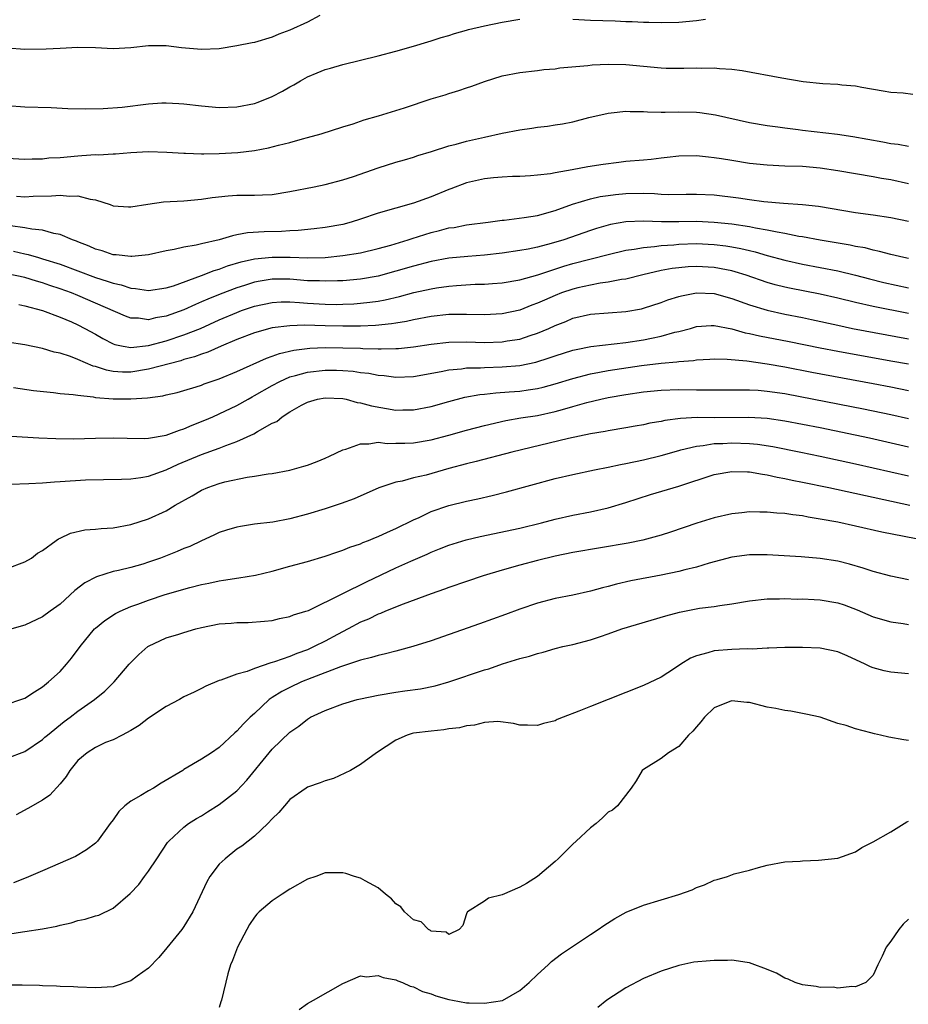
# Model space of a CAD drawing. Units: inches. Extents: x 2679000 to 2682000, y 1536461 to 1539000.
# Drawn here: x 2681698 to 2681799, y 1536993 to 1537104 of the extents above; entities that cross this region are included whole.
import ezdxf

# ---------------------------------------------------------------- set-up
doc = ezdxf.new("R2010")
doc.units = ezdxf.units.IN
doc.header["$MEASUREMENT"] = 0
doc.layers.add('LD26791536_2ft', color=63, linetype='Continuous')

msp = doc.modelspace()

# ---------------------------------------------------------------- linework, layer by layer
at = {"layer": 'LD26791536_2ft'}
for points, elevation in [([(2681732.38, 1537104.38), (2681731, 1537103.65), (2681729, 1537102.73), (2681727.74, 1537102.26), (2681727, 1537101.93), (2681725, 1537101.35), (2681724.72, 1537101.28), (2681723, 1537100.94), (2681721, 1537100.63), (2681719, 1537100.54), (2681716.73, 1537100.73), (2681715, 1537100.96), (2681713, 1537100.97), (2681711, 1537100.72), (2681709, 1537100.62), (2681707, 1537100.72), (2681705, 1537100.75), (2681703, 1537100.66), (2681701.43, 1537100.57), (2681699, 1537100.53), (2681697, 1537100.68)], 8700), ([(2681697, 1537094.19), (2681699, 1537094.07), (2681701.97, 1537093.97), (2681703.88, 1537093.88), (2681705.82, 1537093.82), (2681707.86, 1537093.86), (2681710.03, 1537094.03), (2681713, 1537094.39), (2681714.49, 1537094.49), (2681715, 1537094.5), (2681716.43, 1537094.43), (2681717, 1537094.39), (2681719, 1537094.15), (2681721, 1537093.98), (2681723, 1537094.05), (2681725, 1537094.45), (2681725.41, 1537094.59), (2681727, 1537095.22), (2681728.16, 1537095.84), (2681729, 1537096.33), (2681729.44, 1537096.56), (2681730.18, 1537097), (2681731, 1537097.46), (2681732.1, 1537097.9), (2681733, 1537098.28), (2681733.58, 1537098.42), (2681735, 1537098.84), (2681739, 1537099.82), (2681741, 1537100.35), (2681743, 1537100.91), (2681744.59, 1537101.41), (2681745, 1537101.52), (2681746.11, 1537101.89), (2681747, 1537102.13), (2681747.64, 1537102.36), (2681749, 1537102.72), (2681749.21, 1537102.79), (2681751, 1537103.22), (2681753, 1537103.64), (2681755, 1537103.98)], 8702), ([(2681761, 1537103.96), (2681763, 1537103.86), (2681765.79, 1537103.79), (2681767, 1537103.72), (2681767.72, 1537103.72), (2681769, 1537103.62), (2681769.62, 1537103.62), (2681771, 1537103.58), (2681773, 1537103.63), (2681775, 1537103.82), (2681776.03, 1537103.97)], 8702), ([(2681697, 1537088.23), (2681699, 1537088.13), (2681699.83, 1537088.17), (2681701, 1537088.18), (2681701.73, 1537088.27), (2681703, 1537088.34), (2681705, 1537088.52), (2681705.46, 1537088.54), (2681707, 1537088.65), (2681707.36, 1537088.64), (2681709, 1537088.75), (2681709.25, 1537088.75), (2681711, 1537088.89), (2681713, 1537089.01), (2681715.06, 1537088.94), (2681717, 1537088.8), (2681717.2, 1537088.8), (2681719, 1537088.73), (2681719.26, 1537088.74), (2681721, 1537088.76), (2681723.11, 1537088.89), (2681725, 1537089.13), (2681726.59, 1537089.41), (2681727.71, 1537089.71), (2681729, 1537090.01), (2681730.43, 1537090.43), (2681731, 1537090.57), (2681732.52, 1537091), (2681735, 1537091.81), (2681736.15, 1537092.15), (2681737.41, 1537092.59), (2681739.04, 1537093.05), (2681741.95, 1537093.95), (2681745, 1537094.96), (2681746.57, 1537095.43), (2681747, 1537095.57), (2681748.11, 1537095.89), (2681749, 1537096.21), (2681749.59, 1537096.41), (2681751, 1537096.93), (2681753, 1537097.55), (2681755, 1537097.93), (2681757, 1537098.15), (2681757.74, 1537098.26), (2681759, 1537098.35), (2681759.55, 1537098.45), (2681762.73, 1537098.73), (2681763.2, 1537098.8), (2681765, 1537098.88), (2681767, 1537098.83), (2681771, 1537098.46), (2681771.56, 1537098.44), (2681773.58, 1537098.42), (2681775, 1537098.46), (2681775.56, 1537098.44), (2681777, 1537098.45), (2681777.62, 1537098.38), (2681779, 1537098.31), (2681780.17, 1537098.17), (2681784.68, 1537097.32), (2681787.09, 1537096.91), (2681789.31, 1537096.69), (2681791, 1537096.61), (2681791.44, 1537096.56), (2681793, 1537096.42), (2681793.72, 1537096.28), (2681796.14, 1537095.86), (2681797, 1537095.73), (2681798.38, 1537095.62), (2681799.49, 1537095.49)], 8704), ([(2681698.05, 1537083.95), (2681699, 1537083.89), (2681699.94, 1537083.94), (2681702.02, 1537083.98), (2681703, 1537084.07), (2681704.05, 1537083.95), (2681705, 1537083.99), (2681706.4, 1537083.6), (2681707, 1537083.52), (2681708.65, 1537083), (2681709, 1537082.87), (2681710.74, 1537082.74), (2681711, 1537082.74), (2681712.94, 1537083.06), (2681714.69, 1537083.31), (2681717, 1537083.44), (2681719, 1537083.6), (2681720.21, 1537083.79), (2681722.01, 1537083.99), (2681723, 1537084.05), (2681725, 1537084.07), (2681725.9, 1537084.1), (2681727, 1537084.15), (2681729, 1537084.46), (2681731.74, 1537085), (2681733, 1537085.27), (2681735, 1537085.8), (2681736.19, 1537086.19), (2681739, 1537087.15), (2681741, 1537087.78), (2681741.95, 1537088.05), (2681743, 1537088.38), (2681743.46, 1537088.54), (2681745.01, 1537089.01), (2681747, 1537089.64), (2681747.82, 1537089.82), (2681749, 1537090.16), (2681751, 1537090.63), (2681753, 1537091.07), (2681755, 1537091.46), (2681756.36, 1537091.64), (2681757, 1537091.74), (2681758.13, 1537091.87), (2681759, 1537092.01), (2681759.86, 1537092.14), (2681761, 1537092.37), (2681762.83, 1537092.83), (2681765, 1537093.34), (2681765.36, 1537093.36), (2681767, 1537093.56), (2681767.52, 1537093.52), (2681769, 1537093.53), (2681769.48, 1537093.48), (2681771, 1537093.47), (2681771.46, 1537093.46), (2681773, 1537093.48), (2681775, 1537093.44), (2681775.4, 1537093.4), (2681777.16, 1537093.16), (2681781, 1537092.3), (2681783, 1537091.95), (2681784.2, 1537091.8), (2681785, 1537091.67), (2681786.5, 1537091.5), (2681787, 1537091.42), (2681790.95, 1537090.95), (2681792.71, 1537090.71), (2681796.11, 1537090.11), (2681797, 1537089.92), (2681797.83, 1537089.83), (2681799, 1537089.6)], 8706), ([(2681799, 1537085.33), (2681797, 1537085.78), (2681795.95, 1537085.95), (2681795, 1537086.14), (2681793, 1537086.46), (2681791, 1537086.81), (2681789, 1537087.13), (2681787, 1537087.29), (2681785, 1537087.34), (2681783, 1537087.44), (2681781, 1537087.66), (2681779, 1537087.97), (2681777.82, 1537088.18), (2681777, 1537088.3), (2681776.35, 1537088.35), (2681775, 1537088.52), (2681773, 1537088.47), (2681771.69, 1537088.31), (2681771, 1537088.25), (2681769.89, 1537088.11), (2681769, 1537088.04), (2681767, 1537087.86), (2681766.23, 1537087.77), (2681764.46, 1537087.54), (2681762.72, 1537087.28), (2681760.94, 1537086.94), (2681759, 1537086.6), (2681758.49, 1537086.49), (2681757, 1537086.31), (2681756.24, 1537086.24), (2681755, 1537086.18), (2681754.17, 1537086.17), (2681753, 1537086.11), (2681752.04, 1537086.04), (2681751, 1537085.92), (2681749, 1537085.46), (2681747.22, 1537084.78), (2681747, 1537084.71), (2681745, 1537083.87), (2681743, 1537083.14), (2681739, 1537082.01), (2681737, 1537081.34), (2681735.92, 1537081), (2681735, 1537080.76), (2681733, 1537080.41), (2681731.74, 1537080.26), (2681729.93, 1537080.07), (2681729, 1537080.03), (2681728.04, 1537079.96), (2681726.09, 1537079.91), (2681724.21, 1537079.79), (2681723, 1537079.56), (2681722.52, 1537079.48), (2681721, 1537079.02), (2681719, 1537078.56), (2681718.4, 1537078.4), (2681717, 1537078.18), (2681715.91, 1537077.91), (2681715, 1537077.78), (2681713, 1537077.31), (2681711.13, 1537077.13), (2681711, 1537077.11), (2681709.33, 1537077.33), (2681709, 1537077.33), (2681707.77, 1537077.77), (2681707, 1537077.96), (2681706.29, 1537078.29), (2681705, 1537078.78), (2681704.85, 1537078.85), (2681704.4, 1537079), (2681703, 1537079.62), (2681702.27, 1537079.73), (2681701, 1537080.1), (2681699.79, 1537080.21), (2681699, 1537080.38), (2681697.39, 1537080.61)], 8708), ([(2681697.73, 1537077.73), (2681699, 1537077.44), (2681699.37, 1537077.37), (2681700.55, 1537077), (2681701, 1537076.88), (2681703, 1537076.25), (2681707, 1537074.75), (2681708.34, 1537074.34), (2681709, 1537074.1), (2681709.91, 1537073.91), (2681711, 1537073.54), (2681711.51, 1537073.51), (2681713, 1537073.27), (2681715, 1537073.57), (2681715.83, 1537073.82), (2681718.98, 1537074.98), (2681720.44, 1537075.56), (2681721, 1537075.71), (2681721.94, 1537076.06), (2681723.48, 1537076.52), (2681725, 1537076.85), (2681727, 1537077.06), (2681729.04, 1537077.04), (2681731.02, 1537076.98), (2681733, 1537077.03), (2681735, 1537077.23), (2681737, 1537077.55), (2681739, 1537078.03), (2681740.42, 1537078.42), (2681742.37, 1537079), (2681742.84, 1537079.16), (2681745, 1537079.84), (2681745.94, 1537080.06), (2681747, 1537080.35), (2681747.57, 1537080.42), (2681749, 1537080.7), (2681751.43, 1537081), (2681753, 1537081.22), (2681753.23, 1537081.23), (2681755.52, 1537081.52), (2681757, 1537081.77), (2681759, 1537082.33), (2681760.97, 1537083.03), (2681763, 1537083.64), (2681764.1, 1537083.9), (2681765, 1537084.04), (2681765.85, 1537084.15), (2681767, 1537084.27), (2681769, 1537084.3), (2681770.26, 1537084.26), (2681771, 1537084.19), (2681771.85, 1537084.15), (2681773.84, 1537084.16), (2681775, 1537084.18), (2681777, 1537084.09), (2681779.76, 1537083.76), (2681781, 1537083.58), (2681782.64, 1537083.36), (2681784.84, 1537083.16), (2681787.02, 1537083.02), (2681788.83, 1537082.83), (2681793, 1537082.1), (2681795, 1537081.84), (2681797, 1537081.54), (2681799, 1537081.12)], 8710), ([(2681799, 1537076.89), (2681798.48, 1537077), (2681797, 1537077.35), (2681795.71, 1537077.71), (2681795, 1537077.85), (2681794.09, 1537078.09), (2681793, 1537078.27), (2681792.4, 1537078.4), (2681789, 1537078.97), (2681787, 1537079.35), (2681786.6, 1537079.4), (2681785, 1537079.73), (2681784.13, 1537079.87), (2681783, 1537080.12), (2681781.67, 1537080.33), (2681781, 1537080.48), (2681779, 1537080.78), (2681777, 1537080.99), (2681775, 1537081.08), (2681773, 1537081.05), (2681771.06, 1537081.06), (2681769, 1537081.14), (2681767, 1537081.05), (2681765.27, 1537080.73), (2681765, 1537080.67), (2681763.71, 1537080.29), (2681763, 1537080.06), (2681759.99, 1537079), (2681758.58, 1537078.58), (2681757, 1537078.19), (2681755.97, 1537077.97), (2681755, 1537077.8), (2681753, 1537077.5), (2681751, 1537077.26), (2681749.12, 1537077.12), (2681747, 1537076.93), (2681745, 1537076.57), (2681743, 1537076.04), (2681741, 1537075.45), (2681739, 1537074.91), (2681737, 1537074.57), (2681735, 1537074.39), (2681734.38, 1537074.38), (2681733, 1537074.32), (2681732.36, 1537074.36), (2681731, 1537074.39), (2681729, 1537074.55), (2681727, 1537074.56), (2681725.65, 1537074.35), (2681725, 1537074.23), (2681723.85, 1537073.85), (2681723, 1537073.59), (2681721.12, 1537072.88), (2681719.7, 1537072.3), (2681719, 1537071.98), (2681718.3, 1537071.7), (2681717, 1537071.1), (2681715, 1537070.38), (2681713.81, 1537070.19), (2681713, 1537069.98), (2681711.86, 1537070.14), (2681711, 1537070.16), (2681710.38, 1537070.38), (2681707, 1537071.86), (2681705, 1537072.7), (2681704.28, 1537073), (2681703, 1537073.48), (2681701.85, 1537073.85), (2681701, 1537074.14), (2681700.32, 1537074.32), (2681699, 1537074.74), (2681697, 1537075.16)], 8712), ([(2681698.32, 1537071.68), (2681699, 1537071.54), (2681701.02, 1537071), (2681703, 1537070.26), (2681704.27, 1537069.73), (2681705, 1537069.41), (2681705.8, 1537069), (2681707, 1537068.33), (2681707.85, 1537067.85), (2681709, 1537067.26), (2681709.19, 1537067.19), (2681710.14, 1537067), (2681711, 1537066.85), (2681713, 1537067.05), (2681715, 1537067.59), (2681717, 1537068.26), (2681718.87, 1537069), (2681721, 1537069.95), (2681723, 1537070.81), (2681723.51, 1537071), (2681725, 1537071.51), (2681727, 1537071.93), (2681728.01, 1537071.99), (2681729, 1537071.99), (2681730.07, 1537071.93), (2681731, 1537071.85), (2681733, 1537071.73), (2681734.29, 1537071.71), (2681735, 1537071.73), (2681736.22, 1537071.78), (2681737, 1537071.84), (2681738.05, 1537071.95), (2681739, 1537072.09), (2681739.77, 1537072.23), (2681741.4, 1537072.6), (2681743.04, 1537073.04), (2681745, 1537073.48), (2681745.57, 1537073.57), (2681747, 1537073.78), (2681747.85, 1537073.85), (2681749.98, 1537073.98), (2681751, 1537074.01), (2681751.93, 1537074.07), (2681753, 1537074.16), (2681755, 1537074.5), (2681757.05, 1537075.05), (2681759.98, 1537076.02), (2681761, 1537076.32), (2681765, 1537077.35), (2681767, 1537077.83), (2681767.96, 1537077.96), (2681769, 1537078.16), (2681770.25, 1537078.25), (2681771, 1537078.36), (2681772.45, 1537078.45), (2681773, 1537078.52), (2681775, 1537078.59), (2681777, 1537078.5), (2681778.33, 1537078.33), (2681779, 1537078.22), (2681780.03, 1537078.03), (2681781, 1537077.79), (2681781.65, 1537077.65), (2681783, 1537077.25), (2681785, 1537076.7), (2681787, 1537076.26), (2681789, 1537075.89), (2681791, 1537075.5), (2681793, 1537075.01), (2681794.59, 1537074.59), (2681796.19, 1537074.19), (2681799, 1537073.6)], 8714), ([(2681799, 1537070.67), (2681795, 1537071.46), (2681793, 1537071.91), (2681791, 1537072.4), (2681789, 1537072.86), (2681785.53, 1537073.53), (2681785, 1537073.64), (2681783.91, 1537073.91), (2681783, 1537074.17), (2681780.61, 1537075), (2681779.39, 1537075.39), (2681779, 1537075.5), (2681778.39, 1537075.61), (2681777, 1537075.89), (2681775, 1537076), (2681774.06, 1537075.94), (2681773, 1537075.85), (2681772.24, 1537075.76), (2681771, 1537075.53), (2681768.93, 1537075.07), (2681767, 1537074.58), (2681766.52, 1537074.52), (2681765, 1537074.21), (2681764.1, 1537074.1), (2681763, 1537073.9), (2681761.59, 1537073.59), (2681761, 1537073.44), (2681759.74, 1537073), (2681759, 1537072.71), (2681757.8, 1537072.2), (2681757, 1537071.83), (2681756.38, 1537071.62), (2681755, 1537071.07), (2681753, 1537070.63), (2681751, 1537070.53), (2681749, 1537070.57), (2681747, 1537070.55), (2681745, 1537070.35), (2681743, 1537069.97), (2681742.21, 1537069.79), (2681741, 1537069.6), (2681740.49, 1537069.51), (2681738.68, 1537069.32), (2681737, 1537069.24), (2681735, 1537069.23), (2681733, 1537069.28), (2681730.65, 1537069.35), (2681729, 1537069.3), (2681727, 1537069.05), (2681725, 1537068.51), (2681723, 1537067.75), (2681721.23, 1537067), (2681719.7, 1537066.3), (2681719, 1537066.09), (2681718.22, 1537065.78), (2681717, 1537065.46), (2681716.66, 1537065.34), (2681713, 1537064.38), (2681711, 1537064.06), (2681710.06, 1537064.06), (2681709, 1537064.13), (2681708.25, 1537064.25), (2681707, 1537064.67), (2681706.73, 1537064.73), (2681705, 1537065.49), (2681704.19, 1537065.81), (2681703, 1537066.19), (2681702.32, 1537066.32), (2681701, 1537066.72), (2681699, 1537067.15), (2681697, 1537067.45)], 8716), ([(2681697.71, 1537062.29), (2681699.97, 1537061.97), (2681702.25, 1537061.75), (2681703, 1537061.64), (2681704.48, 1537061.52), (2681705, 1537061.43), (2681706.75, 1537061.25), (2681707, 1537061.19), (2681709, 1537061.02), (2681711, 1537061.01), (2681712.87, 1537061.13), (2681714.63, 1537061.37), (2681715, 1537061.47), (2681716.25, 1537061.75), (2681717, 1537061.96), (2681718.39, 1537062.39), (2681719, 1537062.59), (2681719.29, 1537062.71), (2681721, 1537063.28), (2681723, 1537064.1), (2681726.36, 1537065.64), (2681727, 1537065.84), (2681727.84, 1537066.16), (2681729.46, 1537066.54), (2681731.24, 1537066.76), (2681733, 1537066.83), (2681735, 1537066.81), (2681737, 1537066.76), (2681737.27, 1537066.73), (2681739, 1537066.7), (2681739.32, 1537066.68), (2681741, 1537066.71), (2681741.28, 1537066.72), (2681743, 1537066.89), (2681745, 1537067.22), (2681747, 1537067.44), (2681749, 1537067.46), (2681751, 1537067.41), (2681753, 1537067.47), (2681753.58, 1537067.58), (2681755, 1537067.79), (2681756.2, 1537068.2), (2681757, 1537068.44), (2681758.29, 1537069), (2681759, 1537069.33), (2681760.21, 1537069.79), (2681761, 1537070.14), (2681763, 1537070.59), (2681767, 1537070.91), (2681768.78, 1537071.22), (2681769, 1537071.28), (2681771, 1537071.91), (2681771.78, 1537072.22), (2681773, 1537072.61), (2681773.31, 1537072.69), (2681775, 1537073.02), (2681777, 1537072.93), (2681779, 1537072.37), (2681781, 1537071.64), (2681783, 1537071.04), (2681785, 1537070.61), (2681787, 1537070.23), (2681788.01, 1537070.01), (2681791, 1537069.34), (2681792.65, 1537069), (2681799, 1537067.83)], 8718), ([(2681695, 1537056.94), (2681698.71, 1537056.71), (2681700.6, 1537056.6), (2681702.53, 1537056.53), (2681704.52, 1537056.52), (2681707, 1537056.59), (2681709, 1537056.63), (2681710.58, 1537056.58), (2681712.56, 1537056.55), (2681713, 1537056.58), (2681715, 1537056.91), (2681716.51, 1537057.49), (2681717, 1537057.63), (2681717.95, 1537058.05), (2681719.38, 1537058.62), (2681720.26, 1537059), (2681721, 1537059.33), (2681723, 1537060.27), (2681724.26, 1537061), (2681724.73, 1537061.27), (2681725, 1537061.4), (2681727, 1537062.55), (2681727.85, 1537063), (2681729, 1537063.5), (2681729.65, 1537063.65), (2681731, 1537064.04), (2681733, 1537064.26), (2681734.26, 1537064.26), (2681735, 1537064.24), (2681736.15, 1537064.15), (2681737, 1537064.01), (2681737.92, 1537063.92), (2681739, 1537063.69), (2681739.65, 1537063.65), (2681741, 1537063.47), (2681743, 1537063.55), (2681746.13, 1537064.13), (2681747, 1537064.32), (2681748.43, 1537064.43), (2681749, 1537064.52), (2681750.55, 1537064.55), (2681751, 1537064.58), (2681753, 1537064.63), (2681755, 1537064.8), (2681756.83, 1537065.17), (2681758.35, 1537065.65), (2681759, 1537065.88), (2681761, 1537066.53), (2681761.38, 1537066.62), (2681763.05, 1537066.95), (2681767, 1537067.38), (2681769, 1537067.69), (2681769.9, 1537067.9), (2681771, 1537068.12), (2681772.56, 1537068.56), (2681773, 1537068.65), (2681774.31, 1537069), (2681775, 1537069.2), (2681776.67, 1537069.33), (2681777, 1537069.33), (2681779, 1537068.95), (2681780.51, 1537068.51), (2681781, 1537068.42), (2681782.14, 1537068.14), (2681785.51, 1537067.51), (2681789, 1537066.8), (2681791, 1537066.41), (2681797, 1537065.34), (2681798.98, 1537064.98)], 8720), ([(2681697.38, 1537051.38), (2681699.45, 1537051.45), (2681701, 1537051.53), (2681702.35, 1537051.65), (2681703, 1537051.67), (2681705.86, 1537051.86), (2681707.91, 1537051.91), (2681709.93, 1537051.93), (2681711, 1537051.98), (2681712.13, 1537052.13), (2681713, 1537052.28), (2681715, 1537052.99), (2681716.37, 1537053.63), (2681719, 1537054.74), (2681721, 1537055.45), (2681721.75, 1537055.75), (2681723, 1537056.19), (2681724.93, 1537057.07), (2681725.34, 1537057.34), (2681727, 1537058.26), (2681727.53, 1537058.47), (2681728.12, 1537059), (2681729, 1537059.55), (2681730.3, 1537060.3), (2681731, 1537060.66), (2681732.12, 1537061), (2681733, 1537061.15), (2681735, 1537061.07), (2681735.35, 1537061), (2681736.62, 1537060.62), (2681737, 1537060.59), (2681738.23, 1537060.23), (2681741, 1537059.76), (2681741.78, 1537059.78), (2681743, 1537059.78), (2681745, 1537060.17), (2681747, 1537060.73), (2681748.8, 1537061.2), (2681750.49, 1537061.51), (2681751, 1537061.56), (2681752.29, 1537061.71), (2681753.8, 1537061.8), (2681755, 1537061.91), (2681755.97, 1537062.03), (2681757, 1537062.2), (2681757.66, 1537062.34), (2681759, 1537062.72), (2681761, 1537063.34), (2681763, 1537063.86), (2681764.03, 1537064.03), (2681765, 1537064.22), (2681768.78, 1537064.78), (2681771, 1537065.07), (2681772.79, 1537065.21), (2681773, 1537065.25), (2681774.65, 1537065.35), (2681775, 1537065.42), (2681776.51, 1537065.5), (2681777, 1537065.54), (2681778.49, 1537065.51), (2681780.69, 1537065.31), (2681783, 1537064.97), (2681785, 1537064.63), (2681788.04, 1537064.04), (2681795, 1537062.77), (2681797, 1537062.38), (2681799, 1537061.97)], 8722), ([(2681697, 1537041.85), (2681699, 1537042.57), (2681699.75, 1537043), (2681700.44, 1537043.56), (2681701, 1537043.87), (2681702.54, 1537045), (2681702.81, 1537045.19), (2681703, 1537045.25), (2681704.16, 1537045.84), (2681705.78, 1537046.22), (2681707, 1537046.29), (2681707.64, 1537046.36), (2681709, 1537046.43), (2681711, 1537046.8), (2681713, 1537047.44), (2681715, 1537048.36), (2681716.03, 1537049), (2681717.93, 1537050.07), (2681719, 1537050.7), (2681719.72, 1537051), (2681721, 1537051.46), (2681721.62, 1537051.62), (2681724.17, 1537052.17), (2681725, 1537052.27), (2681726.55, 1537052.55), (2681727, 1537052.59), (2681729, 1537052.96), (2681730.59, 1537053.41), (2681731, 1537053.53), (2681732.07, 1537053.93), (2681733, 1537054.32), (2681733.47, 1537054.53), (2681735, 1537055.25), (2681735.33, 1537055.33), (2681737, 1537055.94), (2681737.93, 1537055.93), (2681739, 1537056.11), (2681739.99, 1537055.99), (2681741, 1537056.01), (2681742, 1537056), (2681743, 1537056.04), (2681745, 1537056.38), (2681747, 1537056.91), (2681749, 1537057.47), (2681751, 1537058), (2681753.43, 1537058.57), (2681755.14, 1537058.86), (2681757, 1537059.15), (2681759, 1537059.58), (2681759.83, 1537059.83), (2681761, 1537060.14), (2681762.61, 1537060.61), (2681764.19, 1537061), (2681765, 1537061.18), (2681767, 1537061.51), (2681769, 1537061.8), (2681771, 1537062.02), (2681773, 1537062.09), (2681775, 1537062.06), (2681776.06, 1537062.06), (2681777, 1537062.03), (2681779, 1537062.06), (2681780.04, 1537062.04), (2681781, 1537062.06), (2681782, 1537062), (2681783, 1537061.91), (2681785, 1537061.62), (2681788.3, 1537061), (2681793.9, 1537059.9), (2681797, 1537059.26), (2681799, 1537058.81)], 8724), ([(2681799, 1537055.57), (2681794.57, 1537056.57), (2681789, 1537057.73), (2681787, 1537058.13), (2681785, 1537058.51), (2681783, 1537058.81), (2681780.92, 1537058.93), (2681777, 1537058.89), (2681775.1, 1537058.9), (2681773.2, 1537058.8), (2681771.42, 1537058.58), (2681771, 1537058.48), (2681769.73, 1537058.27), (2681769, 1537058.1), (2681768.06, 1537057.94), (2681767, 1537057.73), (2681765, 1537057.39), (2681764.68, 1537057.32), (2681763, 1537057.05), (2681760.53, 1537056.53), (2681754.1, 1537055), (2681750.08, 1537053.92), (2681749, 1537053.66), (2681747, 1537053.14), (2681744.41, 1537052.41), (2681743, 1537052.08), (2681741.72, 1537051.72), (2681741, 1537051.6), (2681739.06, 1537050.94), (2681736.27, 1537049.73), (2681734.81, 1537049.19), (2681733, 1537048.59), (2681731, 1537047.97), (2681729, 1537047.44), (2681727.08, 1537047.08), (2681725, 1537046.83), (2681723.4, 1537046.6), (2681723, 1537046.51), (2681721.83, 1537046.17), (2681721, 1537045.89), (2681720.41, 1537045.59), (2681719, 1537044.96), (2681717.66, 1537044.34), (2681717, 1537044.09), (2681716.26, 1537043.74), (2681714.35, 1537043), (2681713, 1537042.54), (2681712.34, 1537042.34), (2681711, 1537041.96), (2681709.61, 1537041.61), (2681709, 1537041.48), (2681707.1, 1537040.9), (2681705.8, 1537040.2), (2681704.67, 1537039.33), (2681703, 1537037.8), (2681701.86, 1537037), (2681701, 1537036.35), (2681699, 1537035.44), (2681697.53, 1537035)], 8726), ([(2681697, 1537026.47), (2681698.55, 1537027), (2681699, 1537027.17), (2681700.1, 1537027.9), (2681701, 1537028.44), (2681701.7, 1537029), (2681703, 1537030.19), (2681703.73, 1537031), (2681704.3, 1537031.7), (2681705.25, 1537033), (2681706.9, 1537035), (2681707, 1537035.09), (2681708.05, 1537035.95), (2681709.26, 1537036.74), (2681709.79, 1537037), (2681711, 1537037.52), (2681711.81, 1537037.81), (2681713, 1537038.26), (2681714.88, 1537038.88), (2681716.63, 1537039.37), (2681717, 1537039.5), (2681717.69, 1537039.69), (2681719, 1537040.04), (2681719.81, 1537040.19), (2681721, 1537040.45), (2681721.49, 1537040.51), (2681723.23, 1537040.77), (2681725.09, 1537041.09), (2681727, 1537041.54), (2681729, 1537042.08), (2681731, 1537042.64), (2681733, 1537043.24), (2681734.31, 1537043.69), (2681735, 1537043.9), (2681735.77, 1537044.23), (2681737, 1537044.64), (2681737.24, 1537044.76), (2681737.9, 1537045), (2681738.67, 1537045.33), (2681739, 1537045.45), (2681740.05, 1537045.95), (2681741, 1537046.35), (2681743, 1537047.35), (2681743.61, 1537047.62), (2681745, 1537048.27), (2681747, 1537048.96), (2681749, 1537049.46), (2681750.27, 1537049.73), (2681751.9, 1537050.1), (2681753.51, 1537050.49), (2681759, 1537052.01), (2681761, 1537052.48), (2681763.48, 1537053), (2681765, 1537053.29), (2681766.41, 1537053.59), (2681767, 1537053.7), (2681769, 1537054.14), (2681771, 1537054.62), (2681773, 1537055.2), (2681773.24, 1537055.24), (2681775, 1537055.69), (2681775.75, 1537055.75), (2681777, 1537055.96), (2681777.98, 1537055.98), (2681779, 1537056.04), (2681781, 1537055.99), (2681781.9, 1537055.9), (2681783.64, 1537055.64), (2681786.81, 1537055), (2681789, 1537054.54), (2681793, 1537053.67), (2681797, 1537052.78), (2681799, 1537052.32)], 8728), ([(2681697, 1537020.37), (2681699, 1537021.14), (2681701, 1537022.48), (2681701.26, 1537022.74), (2681701.56, 1537023), (2681703.47, 1537024.53), (2681704.12, 1537025), (2681705, 1537025.68), (2681706.88, 1537027), (2681708.04, 1537027.96), (2681709.12, 1537029), (2681710.8, 1537031), (2681711, 1537031.21), (2681711.91, 1537032.09), (2681712.93, 1537033), (2681713, 1537033.05), (2681715, 1537034), (2681716.42, 1537034.42), (2681717, 1537034.61), (2681718.37, 1537035), (2681719, 1537035.16), (2681721, 1537035.58), (2681722.34, 1537035.66), (2681723, 1537035.73), (2681724.27, 1537035.73), (2681726.14, 1537035.86), (2681727, 1537035.97), (2681727.82, 1537036.18), (2681729, 1537036.4), (2681729.41, 1537036.59), (2681730.82, 1537037), (2681731.1, 1537037.1), (2681735, 1537039), (2681737.66, 1537040.34), (2681741, 1537041.92), (2681742.67, 1537042.67), (2681744.53, 1537043.47), (2681745, 1537043.69), (2681745.94, 1537044.06), (2681747, 1537044.48), (2681748.93, 1537045.07), (2681750.54, 1537045.46), (2681755, 1537046.4), (2681757.48, 1537047), (2681759, 1537047.4), (2681761, 1537047.85), (2681763, 1537048.24), (2681765, 1537048.71), (2681767, 1537049.31), (2681769.81, 1537050.19), (2681773, 1537051.14), (2681777, 1537052.45), (2681779, 1537052.82), (2681780.77, 1537052.77), (2681781, 1537052.78), (2681782.49, 1537052.49), (2681783, 1537052.43), (2681784.15, 1537052.15), (2681785, 1537052.01), (2681785.82, 1537051.82), (2681787, 1537051.61), (2681789.98, 1537051), (2681799.16, 1537049)], 8730), ([(2681801.05, 1537044.95), (2681795.96, 1537045.96), (2681793, 1537046.63), (2681791, 1537047.06), (2681789, 1537047.43), (2681787.65, 1537047.65), (2681787, 1537047.78), (2681785.89, 1537047.89), (2681785, 1537048.04), (2681784.09, 1537048.09), (2681783, 1537048.21), (2681782.19, 1537048.19), (2681781, 1537048.23), (2681780.12, 1537048.12), (2681779, 1537048.01), (2681777, 1537047.56), (2681775.03, 1537046.97), (2681772.07, 1537045.93), (2681771, 1537045.61), (2681768.95, 1537045.05), (2681767.29, 1537044.71), (2681761, 1537043.66), (2681759, 1537043.24), (2681757, 1537042.75), (2681755, 1537042.2), (2681753, 1537041.63), (2681750.86, 1537041), (2681749, 1537040.38), (2681747, 1537039.69), (2681746.51, 1537039.49), (2681744.98, 1537038.98), (2681741.81, 1537037.81), (2681739.83, 1537037), (2681739.25, 1537036.75), (2681739, 1537036.66), (2681737.9, 1537036.1), (2681737, 1537035.75), (2681735.6, 1537035), (2681734.37, 1537034.37), (2681733, 1537033.63), (2681731.76, 1537033), (2681731, 1537032.65), (2681729.79, 1537032.21), (2681729, 1537031.88), (2681727.27, 1537031.27), (2681727, 1537031.19), (2681726.83, 1537031.17), (2681725, 1537030.53), (2681724.17, 1537030.17), (2681723, 1537029.87), (2681721.19, 1537029.19), (2681721, 1537029.15), (2681719.47, 1537028.53), (2681719, 1537028.27), (2681718.15, 1537027.85), (2681717, 1537027.3), (2681716.5, 1537027), (2681715, 1537026.21), (2681713, 1537024.9), (2681711.93, 1537024.07), (2681711, 1537023.5), (2681710.01, 1537023), (2681709, 1537022.47), (2681708.14, 1537022.14), (2681707, 1537021.6), (2681706.06, 1537021), (2681705, 1537020.11), (2681704.08, 1537019), (2681703.7, 1537018.3), (2681703, 1537017.49), (2681701.82, 1537016.18), (2681701, 1537015.64), (2681699.33, 1537014.67), (2681698.02, 1537013.98)], 8732), ([(2681799, 1537040.54), (2681797, 1537040.96), (2681795, 1537041.5), (2681793.87, 1537041.87), (2681792.32, 1537042.32), (2681791, 1537042.65), (2681789, 1537042.97), (2681786.85, 1537043.15), (2681783, 1537043.38), (2681781, 1537043.38), (2681779, 1537043.1), (2681776.44, 1537042.44), (2681775, 1537042), (2681773.68, 1537041.68), (2681773, 1537041.49), (2681771, 1537041.08), (2681767.57, 1537040.43), (2681765.95, 1537040.05), (2681765, 1537039.8), (2681764.36, 1537039.64), (2681763, 1537039.27), (2681761, 1537038.82), (2681759, 1537038.45), (2681757, 1537037.93), (2681755, 1537037.23), (2681753.38, 1537036.62), (2681750.44, 1537035.56), (2681745, 1537033.67), (2681742.9, 1537033), (2681741.41, 1537032.59), (2681741, 1537032.5), (2681739.82, 1537032.18), (2681739, 1537032), (2681738.25, 1537031.75), (2681737, 1537031.45), (2681734.73, 1537030.73), (2681731.48, 1537029.48), (2681730.31, 1537029), (2681729, 1537028.39), (2681728.07, 1537027.93), (2681727, 1537027.24), (2681726.64, 1537027), (2681725, 1537025.45), (2681724.5, 1537025), (2681723.74, 1537024.26), (2681723, 1537023.43), (2681722.76, 1537023.24), (2681721, 1537021.58), (2681720.14, 1537021), (2681719, 1537020.26), (2681717, 1537019.08), (2681716.88, 1537019), (2681714.45, 1537017.55), (2681713.57, 1537017), (2681713, 1537016.68), (2681712.14, 1537016.14), (2681711, 1537015.5), (2681710.31, 1537015), (2681709.65, 1537014.35), (2681709, 1537013.42), (2681708.67, 1537013), (2681707.24, 1537011), (2681707, 1537010.76), (2681706, 1537010), (2681704.74, 1537009.26), (2681701, 1537007.65), (2681699.17, 1537006.83), (2681697.73, 1537006.27)], 8734), ([(2681696.35, 1537000.35), (2681698.74, 1537000.74), (2681699, 1537000.76), (2681701, 1537001.06), (2681702.63, 1537001.37), (2681703, 1537001.48), (2681704.24, 1537001.76), (2681705, 1537002.02), (2681705.85, 1537002.15), (2681707, 1537002.56), (2681707.37, 1537002.63), (2681709, 1537003.42), (2681710.91, 1537005.09), (2681711.9, 1537006.1), (2681712.53, 1537007), (2681713, 1537007.6), (2681713.95, 1537009), (2681715.16, 1537010.84), (2681715.29, 1537011), (2681717, 1537012.59), (2681717.54, 1537013), (2681718.43, 1537013.57), (2681719, 1537013.87), (2681719.68, 1537014.32), (2681721, 1537015.13), (2681723, 1537016.69), (2681724.12, 1537017.88), (2681726.65, 1537021), (2681727, 1537021.4), (2681729, 1537023.32), (2681730, 1537024), (2681731, 1537024.8), (2681731.34, 1537025), (2681733, 1537025.76), (2681735, 1537026.52), (2681736.6, 1537027), (2681737, 1537027.1), (2681739, 1537027.52), (2681741, 1537027.86), (2681742.02, 1537027.98), (2681743.78, 1537028.22), (2681745.44, 1537028.56), (2681747, 1537029), (2681751, 1537030.36), (2681751.5, 1537030.5), (2681753.05, 1537031.05), (2681755, 1537031.65), (2681756.1, 1537031.9), (2681757, 1537032.23), (2681757.64, 1537032.36), (2681759, 1537032.78), (2681759.88, 1537033), (2681761, 1537033.25), (2681763, 1537033.76), (2681764.16, 1537034.16), (2681765, 1537034.43), (2681766.55, 1537035), (2681771.53, 1537036.47), (2681773.1, 1537036.9), (2681775.33, 1537037.33), (2681777, 1537037.55), (2681777.66, 1537037.66), (2681779, 1537037.83), (2681781, 1537038.16), (2681783, 1537038.39), (2681784.4, 1537038.41), (2681785, 1537038.44), (2681786.38, 1537038.38), (2681787, 1537038.39), (2681788.31, 1537038.31), (2681789, 1537038.28), (2681791, 1537037.94), (2681791.71, 1537037.71), (2681793.17, 1537037.17), (2681795, 1537036.36), (2681797, 1537035.81), (2681798.38, 1537035.62), (2681799, 1537035.51)], 8736), ([(2681799, 1537029.92), (2681797, 1537030.09), (2681796.26, 1537030.26), (2681795, 1537030.59), (2681794.7, 1537030.7), (2681794.11, 1537031), (2681792.06, 1537031.94), (2681791, 1537032.4), (2681789, 1537032.84), (2681787, 1537032.91), (2681785, 1537032.89), (2681783.19, 1537032.81), (2681783, 1537032.81), (2681781.29, 1537032.71), (2681780.73, 1537032.73), (2681779, 1537032.68), (2681777, 1537032.52), (2681776.28, 1537032.28), (2681775, 1537031.95), (2681774.31, 1537031.69), (2681773.22, 1537031), (2681772.53, 1537030.53), (2681771, 1537029.55), (2681769, 1537028.59), (2681763, 1537026.23), (2681761.7, 1537025.7), (2681759.91, 1537025), (2681759.26, 1537024.74), (2681759, 1537024.61), (2681757.7, 1537024.3), (2681757, 1537024.06), (2681755.89, 1537024.11), (2681755, 1537024.13), (2681754.3, 1537024.3), (2681752.51, 1537024.51), (2681751, 1537024.4), (2681749.9, 1537024.1), (2681749, 1537024.03), (2681748.18, 1537023.82), (2681747, 1537023.68), (2681746.42, 1537023.58), (2681745, 1537023.45), (2681743, 1537023.19), (2681742.84, 1537023.16), (2681742.25, 1537023), (2681741, 1537022.4), (2681738.79, 1537021), (2681737, 1537019.67), (2681735.84, 1537019), (2681733.93, 1537018.07), (2681733, 1537017.82), (2681732.41, 1537017.59), (2681731, 1537017.1), (2681730.83, 1537017), (2681729, 1537015.72), (2681728.37, 1537015), (2681727.75, 1537014.25), (2681727, 1537013.52), (2681726.52, 1537013), (2681725, 1537011.57), (2681723.57, 1537010.43), (2681723, 1537010.07), (2681721.66, 1537009), (2681721, 1537008.38), (2681719.95, 1537007), (2681719.6, 1537006.4), (2681718.02, 1537003), (2681717, 1537001.34), (2681716.76, 1537001), (2681715.08, 1536998.92), (2681714.15, 1536997.85), (2681713, 1536996.64), (2681711.73, 1536995.73), (2681711, 1536995.18), (2681709, 1536994.53), (2681707, 1536994.4), (2681705, 1536994.47), (2681704.51, 1536994.51), (2681703, 1536994.55), (2681702.59, 1536994.59), (2681701, 1536994.63), (2681700.66, 1536994.66), (2681698.71, 1536994.71), (2681697, 1536994.71)], 8738), ([(2681799, 1537022.37), (2681798.45, 1537022.45), (2681796.77, 1537022.77), (2681795.81, 1537023), (2681795.14, 1537023.14), (2681794.74, 1537023.26), (2681793, 1537023.7), (2681791.94, 1537024.06), (2681791, 1537024.32), (2681789, 1537025), (2681787.37, 1537025.37), (2681787, 1537025.45), (2681785.68, 1537025.68), (2681785, 1537025.76), (2681783.99, 1537025.99), (2681783, 1537026.15), (2681781, 1537026.67), (2681780.69, 1537026.68), (2681779, 1537026.88), (2681778.78, 1537026.78), (2681777, 1537026.06), (2681775.92, 1537025), (2681775.51, 1537024.49), (2681775, 1537023.94), (2681774.58, 1537023.42), (2681774.12, 1537023), (2681773, 1537021.69), (2681771.84, 1537021), (2681771, 1537020.34), (2681769, 1537019.1), (2681768.86, 1537019), (2681768.18, 1537017.82), (2681767.61, 1537017), (2681766.07, 1537015), (2681765.49, 1537014.51), (2681765, 1537014.26), (2681764.38, 1537013.62), (2681763.65, 1537013), (2681763, 1537012.49), (2681761.39, 1537011), (2681761, 1537010.66), (2681760.19, 1537009.81), (2681759.35, 1537009), (2681759, 1537008.68), (2681757.02, 1537007), (2681755.78, 1537006.22), (2681755, 1537005.78), (2681753, 1537004.94), (2681751.46, 1537004.54), (2681751, 1537004.19), (2681749.08, 1537003), (2681749.05, 1537002.95), (2681749, 1537002.77), (2681748.55, 1537001.45), (2681748.17, 1537001), (2681747, 1537000.43), (2681746.69, 1537000.69), (2681745, 1537000.82), (2681744.9, 1537000.9), (2681744.69, 1537001), (2681743.86, 1537001.86), (2681743, 1537002.08), (2681741.96, 1537003), (2681741.55, 1537003.55), (2681741, 1537003.9), (2681740.48, 1537004.48), (2681739.8, 1537005), (2681739, 1537005.7), (2681737.51, 1537006.49), (2681737, 1537006.8), (2681736.31, 1537007), (2681735.33, 1537007.33), (2681735, 1537007.4), (2681733, 1537007.4), (2681731.92, 1537007), (2681731, 1537006.69), (2681729, 1537005.55), (2681728.13, 1537005), (2681727, 1537004.23), (2681725.54, 1537003), (2681725.27, 1537002.73), (2681725, 1537002.38), (2681724.44, 1537001.56), (2681724.11, 1537001), (2681723.06, 1536999), (2681722.52, 1536997.48), (2681722.29, 1536997), (2681721.99, 1536995.99), (2681721.27, 1536993), (2681721.19, 1536992.81), (2681721, 1536992.16)], 8740), ([(2681730.04, 1536991.96), (2681731, 1536992.64), (2681731.68, 1536993), (2681735, 1536994.91), (2681737, 1536995.75), (2681737.66, 1536995.66), (2681739, 1536995.81), (2681739.56, 1536995.56), (2681741, 1536995.32), (2681741.2, 1536995.2), (2681741.75, 1536995), (2681742.6, 1536994.6), (2681743, 1536994.52), (2681743.99, 1536993.99), (2681745, 1536993.73), (2681745.5, 1536993.5), (2681747, 1536993.09), (2681747.39, 1536993), (2681749, 1536992.72), (2681749.3, 1536992.7), (2681751, 1536992.65), (2681753.04, 1536992.96), (2681755, 1536994.1), (2681756.09, 1536995), (2681757, 1536995.91), (2681758.21, 1536997), (2681758.61, 1536997.39), (2681759.74, 1536998.26), (2681760.86, 1536999), (2681763, 1537000.44), (2681763.88, 1537001), (2681764.54, 1537001.46), (2681765.76, 1537002.24), (2681767.05, 1537002.95), (2681769, 1537003.77), (2681773, 1537004.95), (2681774.51, 1537005.49), (2681775, 1537005.76), (2681775.93, 1537006.07), (2681777, 1537006.59), (2681777.34, 1537006.66), (2681778.5, 1537007), (2681779.28, 1537007.28), (2681781, 1537007.72), (2681782.03, 1537008.03), (2681783, 1537008.28), (2681785, 1537008.65), (2681786.74, 1537008.74), (2681787, 1537008.77), (2681788.83, 1537008.83), (2681791, 1537009.08), (2681793, 1537009.78), (2681793.73, 1537010.27), (2681795, 1537010.92), (2681797, 1537012.06), (2681798.5, 1537013), (2681798.81, 1537013.19), (2681799, 1537013.25)], 8742), ([(2681799, 1537002.18), (2681798.41, 1537001.59), (2681797.9, 1537001), (2681797, 1536999.69), (2681796.47, 1536999), (2681796.01, 1536997.99), (2681795.53, 1536997), (2681795, 1536995.84), (2681794.16, 1536995), (2681793, 1536994.52), (2681792.57, 1536994.57), (2681791, 1536994.37), (2681790.46, 1536994.46), (2681789, 1536994.44), (2681788.55, 1536994.55), (2681787, 1536994.74), (2681786.16, 1536995), (2681785.38, 1536995.38), (2681785, 1536995.49), (2681784.05, 1536996.05), (2681782.64, 1536996.64), (2681781.6, 1536997), (2681781, 1536997.23), (2681780.74, 1536997.26), (2681779, 1536997.52), (2681778.5, 1536997.5), (2681777, 1536997.49), (2681776.54, 1536997.46), (2681774.71, 1536997.29), (2681773, 1536996.94), (2681771, 1536996.3), (2681769, 1536995.46), (2681767, 1536994.41), (2681764.85, 1536993), (2681763.84, 1536992.16)], 8744)]:
    msp.add_lwpolyline(points, dxfattribs=dict(at, elevation=elevation))

doc.saveas('drawing.dxf')
